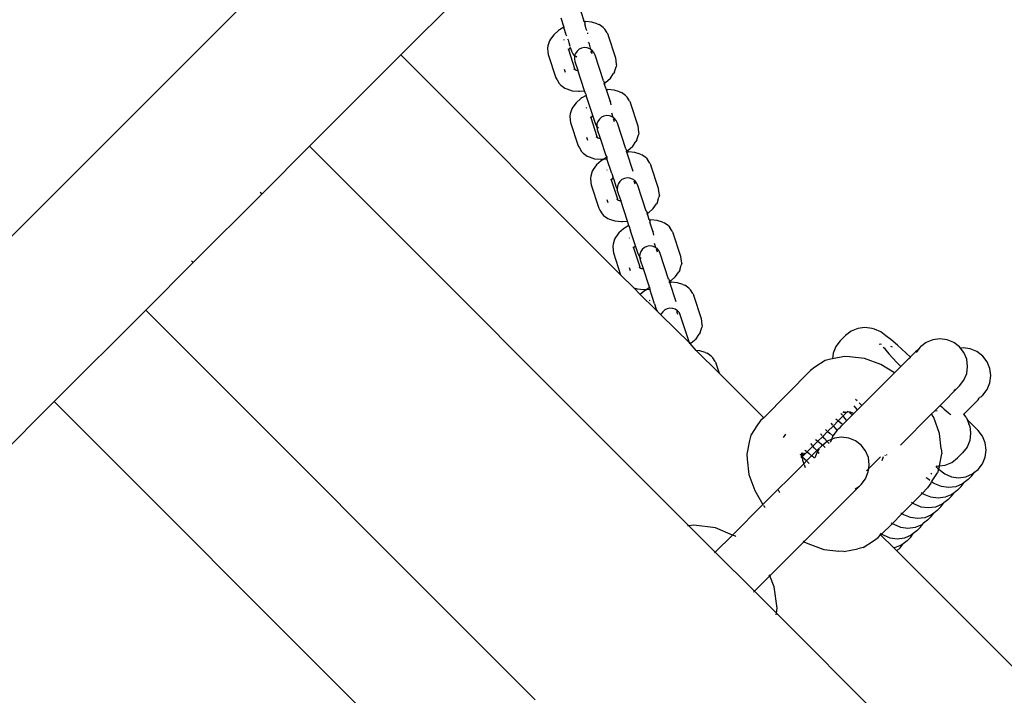
# Model space of a CAD drawing. Units: millimetres. Extents: x 1118 to 6510, y 922 to 6940.
# Drawn here: x 3985 to 4066, y 4812 to 4867 of the extents above; entities that cross this region are included whole.
import ezdxf

# ---------------------------------------------------------------- set-up
doc = ezdxf.new("R2010")
doc.units = ezdxf.units.MM
for name, color, linetype in [('Agda', 7, 'Continuous'), ('Fallskyddsområde', 7, 'Continuous'), ('Mått', 7, 'Continuous')]:
    doc.layers.add(name, color=color, linetype=linetype)
doc.styles.get("Standard").update_dxf_attribs({"font": 'arial.ttf', "height": 185})
doc.dimstyles.new('LF', dxfattribs={"dimscale": 0, "dimtxt": 185, "dimasz": 120, "dimexe": 50, "dimexo": 300, "dimgap": 50, "dimtad": 1, "dimtih": 1, "dimtoh": 1, "dimdec": 0, "dimrnd": 10, "dimtxsty": 'Standard', "dimcen": 2.5, "dimadec": 0, "dimazin": 0, "dimtfac": 1, "dimtdec": 0, "dimtmove": 0, "dimatfit": 3, "dimfxl": 1, "dimarcsym": 0})

# ---------------------------------------------------------------- blocks, each defined once
blk = doc.blocks.new('*D3')
at = {"layer": 'Defpoints', "color": 0, "transparency": 16777216}
for p in [(5409.346, 6353.151), (1119.461, 3483.504), (5409.346, 3483.504)]:
    blk.add_point(p, dxfattribs=at)
at = {"layer": 'Mått', "color": 0, "lineweight": -2, "transparency": 16777216}
for p, q in [((1119.461, 3783.504), (1119.461, 6403.151)), ((5409.346, 3783.504), (5409.346, 6403.151)), ((1239.461, 6353.151), (5289.346, 6353.151))]:
    blk.add_line(p, q, dxfattribs=at)
at = {"layer": 'Mått', "color": 0, "transparency": 16777216}
for points in [[(1239.461, 6373.151), (1239.461, 6333.151), (1119.461, 6353.151)], [(5289.346, 6373.151), (5289.346, 6333.151), (5409.346, 6353.151)]]:
    blk.add_solid(points, dxfattribs=at)
at = {"layer": 'Mått', "color": 0, "transparency": 16777216, "insert": (3264.403, 6497.607), "char_height": 185, "attachment_point": 5}
blk.add_mtext('4290mm', dxfattribs=at)
blk = doc.blocks.new('*D4')
at = {"layer": 'Defpoints', "color": 0, "transparency": 16777216}
for p in [(3742.329, 6194.714), (6029.682, 951.38), (3809.346, 923.153)]:
    blk.add_point(p, dxfattribs=at)
at = {"layer": 'Mått', "color": 0, "lineweight": -2, "transparency": 16777216}
for p, q in [((4042.305, 6198.528), (6012.661, 6223.577)), ((5964.19, 6102.951), (5994.337, 3731.617)), ((6028.157, 1071.371), (5998.01, 3442.705)), ((4109.322, 926.967), (6079.678, 952.016))]:
    blk.add_line(p, q, dxfattribs=at)
at = {"layer": 'Mått', "color": 0, "transparency": 16777216}
for points in [[(5984.189, 6103.205), (5944.192, 6102.697), (5962.665, 6222.941)], [(6048.155, 1071.625), (6008.158, 1071.116), (6029.682, 951.38)]]:
    blk.add_solid(points, dxfattribs=at)
at = {"layer": 'Mått', "color": 0, "transparency": 16777216, "insert": (5996.173, 3587.161), "char_height": 185, "attachment_point": 5}
blk.add_mtext('5270mm', dxfattribs=at)

msp = doc.modelspace()

# ---------------------------------------------------------------- linework, layer by layer
at = {"layer": 'Agda'}
for p, q in [((3958.351, 4823.334), (4014.185, 4879.168)), ((4016.306, 4864.318), (4022.67, 4870.683)), ((4030.98, 4867.844), (4031.23, 4867.083)), ((4029.346, 4867.328), (4029.593, 4866.577)), ((4031.247, 4867.031), (4031.23, 4867.083)), ((4031.23, 4867.083), (4031.283, 4867.034)), ((4031.283, 4867.034), (4031.247, 4867.031)), ((4031.283, 4867.034), (4031.375, 4867.039)), ((4031.283, 4867.034), (4031.311, 4866.836)), ((4031.898, 4866.99), (4031.375, 4867.039)), ((4032.335, 4866.846), (4031.898, 4866.99)), ((4029.168, 4866.313), (4028.776, 4865.963)), ((4029.245, 4866.364), (4029.168, 4866.313)), ((4029.593, 4866.577), (4029.245, 4866.364)), ((4029.742, 4866.124), (4029.593, 4866.577)), ((4029.742, 4866.124), (4029.746, 4866.058)), ((4031.382, 4866.653), (4031.311, 4866.836)), ((4031.424, 4866.425), (4031.382, 4866.653)), ((4031.489, 4866.295), (4031.449, 4866.417)), ((4032.335, 4866.846), (4032.481, 4866.781)), ((4032.82, 4866.538), (4032.481, 4866.781)), ((4032.82, 4866.538), (4032.948, 4866.414)), ((4033.131, 4866.113), (4032.948, 4866.414)), ((4028.431, 4865.45), (4028.302, 4865.053)), ((4028.51, 4865.588), (4028.431, 4865.45)), ((4028.776, 4865.963), (4028.51, 4865.588)), ((4029.605, 4865.532), (4029.648, 4865.57)), ((4029.836, 4865.844), (4029.746, 4866.058)), ((4029.956, 4865.532), (4029.919, 4865.587)), ((4029.956, 4865.532), (4030.003, 4865.33)), ((4030.003, 4865.33), (4030.102, 4865.029)), ((4031.574, 4866.036), (4031.552, 4866.103)), ((4031.632, 4865.307), (4031.608, 4865.354)), ((4033.131, 4866.113), (4033.216, 4865.95)), ((4033.843, 4864.041), (4033.216, 4865.95)), ((4028.302, 4865.053), (4028.272, 4864.877)), ((4028.272, 4864.877), (4028.304, 4864.526)), ((4028.304, 4864.526), (4028.333, 4864.344)), ((4029.975, 4864.743), (4029.98, 4864.819)), ((4029.975, 4864.743), (4030.484, 4863.194)), ((4030.015, 4864.781), (4029.98, 4864.819)), ((4030.015, 4864.781), (4030.004, 4864.747)), ((4030.061, 4864.82), (4030.015, 4864.781)), ((4030.061, 4864.82), (4030.125, 4864.905)), ((4030.141, 4864.948), (4030.125, 4864.905)), ((4030.125, 4864.905), (4030.182, 4864.784)), ((4030.182, 4864.784), (4030.225, 4864.653)), ((4030.33, 4864.429), (4030.225, 4864.653)), ((4030.686, 4864.625), (4030.56, 4864.44)), ((4030.855, 4864.771), (4030.686, 4864.625)), ((4031.056, 4864.869), (4030.855, 4864.771)), ((4031.276, 4864.91), (4031.056, 4864.869)), ((4031.499, 4864.893), (4031.276, 4864.91)), ((4031.711, 4864.818), (4031.499, 4864.893)), ((4031.664, 4865.276), (4031.632, 4865.307)), ((4031.692, 4865.191), (4031.664, 4865.276)), ((4031.805, 4864.753), (4031.692, 4865.191)), ((4031.805, 4864.753), (4031.711, 4864.818)), ((4031.896, 4864.691), (4031.805, 4864.753)), ((4031.844, 4864.637), (4031.812, 4864.51)), ((4031.922, 4864.399), (4031.844, 4864.637)), ((4032.042, 4864.521), (4031.896, 4864.691)), ((4032.146, 4864.296), (4032.042, 4864.521)), ((4008.852, 4856.864), (4016.306, 4864.318)), ((4034.237, 4846.387), (4016.306, 4864.318)), ((4028.333, 4864.344), (4028.961, 4862.435)), ((4030.476, 4864.259), (4030.33, 4864.429)), ((4030.486, 4864.228), (4030.47, 4864.004)), ((4030.47, 4864.004), (4030.512, 4863.783)), ((4030.56, 4864.44), (4030.476, 4864.259)), ((4030.476, 4864.259), (4030.486, 4864.228)), ((4030.512, 4863.783), (4030.747, 4863.067)), ((4030.661, 4864.132), (4030.556, 4864.204)), ((4032.84, 4862.187), (4032.146, 4864.296)), ((4033.872, 4863.859), (4033.843, 4864.041)), ((4033.904, 4863.508), (4033.872, 4863.859)), ((4029.628, 4863.149), (4029.708, 4862.904)), ((4030.493, 4863.117), (4030.427, 4863.146)), ((4030.441, 4863.177), (4030.523, 4863.118)), ((4030.493, 4863.117), (4030.484, 4863.194)), ((4030.523, 4863.118), (4030.493, 4863.117)), ((4030.545, 4863.103), (4030.493, 4863.117)), ((4030.523, 4863.118), (4030.545, 4863.103)), ((4030.545, 4863.103), (4030.574, 4863.082)), ((4030.568, 4863.031), (4030.574, 4863.082)), ((4030.574, 4863.082), (4030.634, 4863.078)), ((4030.634, 4863.078), (4030.747, 4863.067)), ((4031.3, 4861.386), (4030.747, 4863.067)), ((4033.745, 4862.935), (4033.666, 4862.796)), ((4033.745, 4862.935), (4033.874, 4863.332)), ((4033.904, 4863.508), (4033.874, 4863.332)), ((4028.961, 4862.435), (4029.045, 4862.272)), ((4029.045, 4862.272), (4029.228, 4861.971)), ((4032.84, 4862.187), (4032.931, 4862.021)), ((4033.009, 4862.072), (4033.4, 4862.421)), ((4033.4, 4862.421), (4033.666, 4862.796)), ((4029.228, 4861.971), (4029.356, 4861.847)), ((4029.356, 4861.847), (4029.695, 4861.604)), ((4029.695, 4861.604), (4029.842, 4861.539)), ((4029.842, 4861.539), (4030.278, 4861.395)), ((4030.278, 4861.395), (4030.801, 4861.346)), ((4030.801, 4861.346), (4030.893, 4861.351)), ((4030.893, 4861.351), (4031.3, 4861.386)), ((4031.3, 4861.386), (4031.329, 4861.389)), ((4031.392, 4861.106), (4031.3, 4861.386)), ((4032.901, 4862.002), (4032.931, 4862.021)), ((4032.933, 4861.902), (4032.901, 4862.002)), ((4033.009, 4862.072), (4032.931, 4862.021)), ((4032.931, 4862.021), (4032.933, 4861.902)), ((4033.076, 4861.468), (4032.933, 4861.902)), ((4033.106, 4861.489), (4033.076, 4861.468)), ((4033.375, 4860.558), (4033.076, 4861.468)), ((4033.106, 4861.489), (4033.199, 4861.494)), ((4033.721, 4861.445), (4033.199, 4861.494)), ((4034.158, 4861.301), (4033.721, 4861.445)), ((4034.158, 4861.301), (4034.304, 4861.236)), ((4030.991, 4860.768), (4030.599, 4860.418)), ((4031.068, 4860.819), (4030.991, 4860.768)), ((4031.423, 4861.01), (4031.068, 4860.819)), ((4031.442, 4861.047), (4031.392, 4861.106)), ((4031.423, 4861.01), (4031.442, 4861.047)), ((4032.179, 4858.711), (4031.423, 4861.01)), ((4033.397, 4860.491), (4033.375, 4860.558)), ((4033.375, 4860.558), (4033.407, 4860.518)), ((4033.458, 4860.251), (4033.407, 4860.518)), ((4034.643, 4860.993), (4034.304, 4861.236)), ((4034.643, 4860.993), (4034.771, 4860.869)), ((4034.954, 4860.568), (4034.771, 4860.869)), ((4034.954, 4860.568), (4035.039, 4860.404)), ((4030.254, 4859.905), (4030.126, 4859.507)), ((4030.333, 4860.043), (4030.254, 4859.905)), ((4030.599, 4860.418), (4030.333, 4860.043)), ((4031.428, 4859.987), (4031.471, 4860.025)), ((4035.666, 4858.496), (4035.039, 4860.404)), ((4030.126, 4859.507), (4030.096, 4859.332)), ((4030.096, 4859.332), (4030.127, 4858.981)), ((4030.127, 4858.981), (4030.156, 4858.799)), ((4031.798, 4859.198), (4031.804, 4859.274)), ((4031.798, 4859.198), (4032.307, 4857.649)), ((4031.838, 4859.236), (4031.804, 4859.274)), ((4031.838, 4859.236), (4031.827, 4859.202)), ((4031.884, 4859.275), (4031.838, 4859.236)), ((4031.884, 4859.275), (4031.948, 4859.36)), ((4032.383, 4858.895), (4032.309, 4858.683)), ((4032.509, 4859.08), (4032.383, 4858.895)), ((4032.678, 4859.226), (4032.509, 4859.08)), ((4032.88, 4859.323), (4032.678, 4859.226)), ((4033.099, 4859.365), (4032.88, 4859.323)), ((4033.322, 4859.348), (4033.099, 4859.365)), ((4033.534, 4859.273), (4033.322, 4859.348)), ((4033.629, 4859.208), (4033.509, 4859.573)), ((4033.629, 4859.208), (4033.534, 4859.273)), ((4033.719, 4859.146), (4033.629, 4859.208)), ((4033.745, 4858.854), (4033.667, 4859.092)), ((4033.865, 4858.975), (4033.719, 4859.146)), ((4033.969, 4858.751), (4033.865, 4858.975)), ((4030.156, 4858.799), (4030.784, 4856.89)), ((4032.283, 4858.487), (4032.179, 4858.711)), ((4032.309, 4858.683), (4032.283, 4858.487)), ((4032.293, 4858.459), (4032.283, 4858.487)), ((4032.293, 4858.459), (4032.335, 4858.238)), ((4032.42, 4858.328), (4032.293, 4858.459)), ((4032.335, 4858.238), (4032.57, 4857.522)), ((4034.663, 4856.642), (4033.969, 4858.751)), ((4035.695, 4858.314), (4035.666, 4858.496)), ((4035.727, 4857.963), (4035.695, 4858.314)), ((4031.451, 4857.604), (4031.531, 4857.359)), ((4032.316, 4857.572), (4032.25, 4857.601)), ((4032.264, 4857.632), (4032.346, 4857.573)), ((4032.316, 4857.572), (4032.307, 4857.649)), ((4032.346, 4857.573), (4032.316, 4857.572)), ((4032.368, 4857.558), (4032.316, 4857.572)), ((4032.346, 4857.573), (4032.368, 4857.558)), ((4032.391, 4857.486), (4032.368, 4857.558)), ((4032.368, 4857.558), (4032.397, 4857.537)), ((4032.397, 4857.537), (4032.457, 4857.533)), ((4032.457, 4857.533), (4032.57, 4857.522)), ((4032.57, 4857.522), (4033.035, 4856.107)), ((4035.568, 4857.39), (4035.489, 4857.251)), ((4035.568, 4857.39), (4035.697, 4857.787)), ((4035.727, 4857.963), (4035.697, 4857.787)), ((4004.971, 4852.984), (4008.852, 4856.864)), ((4039.803, 4825.913), (4008.852, 4856.864)), ((4030.784, 4856.89), (4030.868, 4856.727)), ((4030.868, 4856.727), (4031.051, 4856.425)), ((4034.663, 4856.642), (4034.754, 4856.476)), ((4034.724, 4856.457), (4034.754, 4856.476)), ((4034.754, 4856.476), (4034.747, 4856.385)), ((4034.832, 4856.527), (4034.754, 4856.476)), ((4034.832, 4856.527), (4035.223, 4856.876)), ((4035.223, 4856.876), (4035.489, 4857.251)), ((4031.051, 4856.425), (4031.179, 4856.302)), ((4031.179, 4856.302), (4031.518, 4856.059)), ((4031.518, 4856.059), (4031.665, 4855.994)), ((4031.665, 4855.994), (4032.101, 4855.85)), ((4032.101, 4855.85), (4032.624, 4855.801)), ((4032.662, 4855.685), (4032.27, 4855.335)), ((4032.624, 4855.801), (4032.716, 4855.806)), ((4032.739, 4855.736), (4032.662, 4855.685)), ((4032.716, 4855.806), (4032.877, 4855.82)), ((4032.877, 4855.82), (4032.739, 4855.736)), ((4033.113, 4855.964), (4032.877, 4855.82)), ((4032.877, 4855.82), (4033.123, 4855.841)), ((4033.035, 4856.107), (4033.113, 4855.964)), ((4033.113, 4855.964), (4033.123, 4855.841)), ((4033.123, 4855.841), (4033.153, 4855.844)), ((4033.519, 4854.637), (4033.123, 4855.841)), ((4034.712, 4856.4), (4034.724, 4856.457)), ((4034.777, 4856.406), (4034.712, 4856.4)), ((4034.747, 4856.385), (4034.712, 4856.4)), ((4035.266, 4854.809), (4034.747, 4856.385)), ((4034.777, 4856.406), (4034.87, 4856.411)), ((4035.393, 4856.362), (4034.87, 4856.411)), ((4035.829, 4856.218), (4035.393, 4856.362)), ((4035.829, 4856.218), (4035.975, 4856.153)), ((4036.314, 4855.91), (4035.975, 4856.153)), ((4036.314, 4855.91), (4036.442, 4855.786)), ((4036.625, 4855.485), (4036.442, 4855.786)), ((4032.005, 4854.96), (4031.925, 4854.822)), ((4032.27, 4855.335), (4032.005, 4854.96)), ((4033.1, 4854.904), (4033.142, 4854.942)), ((4036.625, 4855.485), (4036.71, 4855.321)), ((4037.337, 4853.413), (4036.71, 4855.321)), ((4031.797, 4854.425), (4031.767, 4854.249)), ((4031.767, 4854.249), (4031.798, 4853.898)), ((4031.925, 4854.822), (4031.797, 4854.425)), ((4033.469, 4854.115), (4033.475, 4854.191)), ((4033.469, 4854.115), (4033.978, 4852.566)), ((4033.509, 4854.153), (4033.475, 4854.191)), ((4033.509, 4854.153), (4033.498, 4854.119)), ((4033.556, 4854.192), (4033.509, 4854.153)), ((4033.519, 4854.637), (4033.619, 4854.277)), ((4033.556, 4854.192), (4033.619, 4854.277)), ((4033.619, 4854.277), (4033.655, 4854.221)), ((4033.655, 4854.221), (4033.883, 4853.528)), ((4034.349, 4854.143), (4034.18, 4853.997)), ((4034.551, 4854.24), (4034.349, 4854.143)), ((4034.771, 4854.282), (4034.551, 4854.24)), ((4034.994, 4854.265), (4034.771, 4854.282)), ((4035.205, 4854.19), (4034.994, 4854.265)), ((4035.39, 4854.063), (4035.205, 4854.19)), ((4035.536, 4853.893), (4035.39, 4854.063)), ((4031.798, 4853.898), (4031.827, 4853.716)), ((4031.827, 4853.716), (4032.455, 4851.807)), ((4033.883, 4853.528), (4033.964, 4853.376)), ((4033.964, 4853.376), (4033.959, 4853.297)), ((4034.035, 4853.066), (4033.959, 4853.297)), ((4033.98, 4853.6), (4033.964, 4853.376)), ((4034.054, 4853.812), (4033.98, 4853.6)), ((4034.18, 4853.997), (4034.054, 4853.812)), ((4035.416, 4853.771), (4035.338, 4854.009)), ((4035.641, 4853.668), (4035.536, 4853.893)), ((4036.334, 4851.559), (4035.641, 4853.668)), ((4037.366, 4853.231), (4037.337, 4853.413)), ((4004.971, 4852.984), (3999.357, 4847.37)), ((4004.827, 4853.128), (4004.971, 4852.984)), ((4033.122, 4852.521), (4033.202, 4852.276)), ((4033.987, 4852.489), (4033.921, 4852.518)), ((4033.935, 4852.549), (4033.987, 4852.489)), ((4033.987, 4852.489), (4033.978, 4852.566)), ((4034.042, 4852.465), (4033.987, 4852.489)), ((4034.077, 4853.004), (4034.035, 4853.066)), ((4034.063, 4852.403), (4034.042, 4852.465)), ((4034.042, 4852.465), (4034.068, 4852.454)), ((4034.099, 4852.872), (4034.077, 4853.004)), ((4034.099, 4852.872), (4034.241, 4852.439)), ((4037.24, 4852.307), (4037.368, 4852.704)), ((4037.398, 4852.88), (4037.366, 4853.231)), ((4037.398, 4852.88), (4037.368, 4852.704)), ((4032.455, 4851.807), (4032.539, 4851.644)), ((4034.068, 4852.454), (4034.128, 4852.45)), ((4034.128, 4852.45), (4034.241, 4852.439)), ((4034.794, 4850.758), (4034.241, 4852.439)), ((4036.503, 4851.444), (4036.895, 4851.793)), ((4036.895, 4851.793), (4037.16, 4852.168)), ((4037.24, 4852.307), (4037.16, 4852.168)), ((4032.539, 4851.644), (4032.722, 4851.342)), ((4032.722, 4851.342), (4032.851, 4851.219)), ((4032.851, 4851.219), (4033.19, 4850.976)), ((4033.19, 4850.976), (4033.336, 4850.911)), ((4033.336, 4850.911), (4033.772, 4850.767)), ((4036.334, 4851.559), (4036.425, 4851.393)), ((4036.395, 4851.374), (4036.425, 4851.393)), ((4036.428, 4851.274), (4036.395, 4851.374)), ((4036.503, 4851.444), (4036.425, 4851.393)), ((4036.425, 4851.393), (4036.428, 4851.274)), ((4036.428, 4851.274), (4036.545, 4850.917)), ((4036.565, 4850.858), (4036.545, 4850.917)), ((4036.545, 4850.917), (4036.6, 4850.861)), ((4036.6, 4850.861), (4036.565, 4850.858)), ((4036.6, 4850.861), (4036.693, 4850.866)), ((4036.6, 4850.861), (4036.629, 4850.663)), ((4037.216, 4850.817), (4036.693, 4850.866)), ((4033.772, 4850.767), (4034.295, 4850.718)), ((4034.485, 4850.14), (4034.093, 4849.79)), ((4034.295, 4850.718), (4034.387, 4850.723)), ((4034.387, 4850.723), (4034.794, 4850.758)), ((4034.562, 4850.191), (4034.485, 4850.14)), ((4034.917, 4850.407), (4034.562, 4850.191)), ((4034.794, 4850.758), (4034.824, 4850.761)), ((4034.886, 4850.478), (4034.794, 4850.758)), ((4034.917, 4850.407), (4034.886, 4850.478)), ((4034.917, 4850.407), (4035.05, 4849.978)), ((4036.87, 4849.93), (4036.629, 4850.663)), ((4037.652, 4850.673), (4037.216, 4850.817)), ((4037.652, 4850.673), (4037.798, 4850.608)), ((4038.137, 4850.365), (4037.798, 4850.608)), ((4038.137, 4850.365), (4038.266, 4850.241)), ((4038.449, 4849.94), (4038.266, 4850.241)), ((4033.748, 4849.276), (4033.62, 4848.879)), ((4033.828, 4849.415), (4033.748, 4849.276)), ((4034.093, 4849.79), (4033.828, 4849.415)), ((4034.923, 4849.359), (4034.965, 4849.397)), ((4035.673, 4848.083), (4035.05, 4849.978)), ((4036.892, 4849.863), (4036.87, 4849.93)), ((4036.87, 4849.93), (4036.902, 4849.89)), ((4036.953, 4849.623), (4036.902, 4849.89)), ((4038.449, 4849.94), (4038.533, 4849.776)), ((4039.161, 4847.867), (4038.533, 4849.776)), ((4033.62, 4848.879), (4033.59, 4848.704)), ((4033.59, 4848.704), (4033.621, 4848.353)), ((4035.292, 4848.57), (4035.298, 4848.646)), ((4035.292, 4848.57), (4035.801, 4847.021)), ((4035.332, 4848.608), (4035.298, 4848.646)), ((4035.332, 4848.608), (4035.321, 4848.574)), ((4035.379, 4848.647), (4035.332, 4848.608)), ((4035.379, 4848.647), (4035.443, 4848.732)), ((4036.003, 4848.452), (4035.877, 4848.267)), ((4036.172, 4848.598), (4036.003, 4848.452)), ((4036.374, 4848.695), (4036.172, 4848.598)), ((4036.594, 4848.737), (4036.374, 4848.695)), ((4036.817, 4848.72), (4036.594, 4848.737)), ((4037.028, 4848.645), (4036.817, 4848.72)), ((4037.123, 4848.58), (4037.003, 4848.945)), ((4037.123, 4848.58), (4037.028, 4848.645)), ((4037.213, 4848.518), (4037.123, 4848.58)), ((4037.239, 4848.226), (4037.161, 4848.464)), ((4037.359, 4848.347), (4037.213, 4848.518)), ((4033.621, 4848.353), (4033.65, 4848.171)), ((4033.65, 4848.171), (4034.237, 4846.387)), ((4035.778, 4847.859), (4035.673, 4848.083)), ((4035.804, 4848.055), (4035.778, 4847.859)), ((4035.778, 4847.859), (4035.787, 4847.831)), ((4035.787, 4847.831), (4035.829, 4847.61)), ((4035.914, 4847.7), (4035.787, 4847.831)), ((4035.877, 4848.267), (4035.804, 4848.055)), ((4037.464, 4848.123), (4037.359, 4848.347)), ((4038.157, 4846.014), (4037.464, 4848.123)), ((4039.19, 4847.686), (4039.161, 4847.867)), ((4039.221, 4847.335), (4039.19, 4847.686)), ((3999.357, 4847.37), (3995.477, 4843.489)), ((3999.213, 4847.514), (3999.357, 4847.37)), ((4034.945, 4846.976), (4035.025, 4846.731)), ((4035.81, 4846.944), (4035.745, 4846.973)), ((4035.758, 4847.004), (4035.841, 4846.945)), ((4035.81, 4846.944), (4035.801, 4847.021)), ((4035.841, 4846.945), (4035.81, 4846.944)), ((4035.862, 4846.929), (4035.81, 4846.944)), ((4035.829, 4847.61), (4036.064, 4846.894)), ((4035.841, 4846.945), (4035.862, 4846.929)), ((4035.862, 4846.929), (4035.891, 4846.909)), ((4035.886, 4846.858), (4035.891, 4846.909)), ((4035.891, 4846.909), (4035.951, 4846.905)), ((4035.951, 4846.905), (4036.064, 4846.894)), ((4036.064, 4846.894), (4036.53, 4845.479)), ((4039.063, 4846.762), (4039.191, 4847.159)), ((4039.221, 4847.335), (4039.191, 4847.159)), ((4035.307, 4845.317), (4034.237, 4846.387)), ((4038.326, 4845.899), (4038.718, 4846.248)), ((4038.718, 4846.248), (4038.983, 4846.623)), ((4039.063, 4846.762), (4038.983, 4846.623)), ((4035.307, 4845.317), (4035.595, 4845.222)), ((4035.845, 4844.779), (4035.307, 4845.317)), ((4036.607, 4845.336), (4036.371, 4845.192)), ((4036.53, 4845.479), (4036.607, 4845.336)), ((4036.607, 4845.336), (4036.617, 4845.213)), ((4038.157, 4846.014), (4038.249, 4845.848)), ((4038.206, 4845.772), (4038.218, 4845.829)), ((4038.272, 4845.778), (4038.206, 4845.772)), ((4038.242, 4845.757), (4038.206, 4845.772)), ((4038.218, 4845.829), (4038.249, 4845.848)), ((4038.249, 4845.848), (4038.242, 4845.757)), ((4038.76, 4844.181), (4038.242, 4845.757)), ((4038.326, 4845.899), (4038.249, 4845.848)), ((4038.272, 4845.778), (4038.364, 4845.783)), ((4038.887, 4845.734), (4038.364, 4845.783)), ((4039.323, 4845.59), (4038.887, 4845.734)), ((4039.323, 4845.59), (4039.469, 4845.525)), ((4039.808, 4845.282), (4039.469, 4845.525)), ((4039.808, 4845.282), (4039.937, 4845.158)), ((4035.595, 4845.222), (4036.118, 4845.173)), ((4036.156, 4845.057), (4035.845, 4844.779)), ((4037.054, 4843.57), (4035.845, 4844.779)), ((4036.118, 4845.173), (4036.211, 4845.178)), ((4036.234, 4845.108), (4036.156, 4845.057)), ((4036.211, 4845.178), (4036.371, 4845.192)), ((4036.371, 4845.192), (4036.234, 4845.108)), ((4036.371, 4845.192), (4036.617, 4845.213)), ((4036.617, 4845.213), (4036.647, 4845.216)), ((4037.013, 4844.009), (4036.617, 4845.213)), ((4040.12, 4844.857), (4039.937, 4845.158)), ((4040.12, 4844.857), (4040.204, 4844.693)), ((4040.832, 4842.784), (4040.204, 4844.693)), ((4036.594, 4844.276), (4036.637, 4844.314)), ((4037.013, 4844.009), (4037.114, 4843.649)), ((4037.054, 4843.57), (4037.114, 4843.649)), ((4037.114, 4843.649), (4037.15, 4843.593)), ((4038.265, 4843.654), (4038.045, 4843.612)), ((4038.488, 4843.637), (4038.265, 4843.654)), ((4038.699, 4843.562), (4038.488, 4843.637)), ((3988.023, 4836.035), (3995.477, 4843.489)), ((4027.255, 4811.71), (3995.477, 4843.489)), ((4037.208, 4843.416), (4037.054, 4843.57)), ((4037.15, 4843.593), (4037.208, 4843.416)), ((4037.521, 4843.103), (4037.208, 4843.416)), ((4037.548, 4843.184), (4037.521, 4843.103)), ((4039.92, 4840.765), (4037.521, 4843.103)), ((4037.674, 4843.369), (4037.548, 4843.184)), ((4037.844, 4843.515), (4037.674, 4843.369)), ((4038.045, 4843.612), (4037.844, 4843.515)), ((4038.884, 4843.435), (4038.699, 4843.562)), ((4038.91, 4843.143), (4038.832, 4843.381)), ((4039.03, 4843.264), (4038.884, 4843.435)), ((4039.135, 4843.04), (4039.03, 4843.264)), ((4039.889, 4840.746), (4039.135, 4843.04)), ((4040.734, 4841.679), (4040.862, 4842.076)), ((4040.861, 4842.603), (4040.832, 4842.784)), ((4040.892, 4842.252), (4040.861, 4842.603)), ((4040.892, 4842.252), (4040.862, 4842.076)), ((4054.173, 4842.082), (4053.591, 4842.007)), ((4054.754, 4842.003), (4054.173, 4842.082)), ((4040.389, 4841.165), (4040.654, 4841.54)), ((4040.734, 4841.679), (4040.654, 4841.54)), ((4052.583, 4841.426), (4052.158, 4841.001)), ((4053.049, 4841.783), (4052.583, 4841.426)), ((4053.591, 4842.007), (4053.049, 4841.783)), ((4054.947, 4841.937), (4054.754, 4842.003)), ((4055.474, 4841.715), (4054.947, 4841.937)), ((4055.89, 4841.411), (4055.474, 4841.715)), ((4056.291, 4841.092), (4055.89, 4841.411)), ((4039.889, 4840.746), (4039.92, 4840.765)), ((4039.997, 4840.816), (4039.92, 4840.765)), ((4040.407, 4840.217), (4039.92, 4840.765)), ((4039.997, 4840.816), (4040.389, 4841.165)), ((4051.801, 4840.535), (4051.577, 4839.993)), ((4052.158, 4841.001), (4051.801, 4840.535)), ((4055.44, 4840.716), (4055.34, 4840.702)), ((4055.513, 4840.706), (4055.44, 4840.716)), ((4055.674, 4840.474), (4055.759, 4840.393)), ((4056.429, 4840.471), (4056.289, 4840.529)), ((4056.84, 4840.628), (4056.291, 4841.092)), ((4057.533, 4840), (4056.84, 4840.628)), ((4058.649, 4840.442), (4058.524, 4840.263)), ((4058.649, 4840.442), (4058.704, 4840.497)), ((4059.171, 4840.856), (4058.704, 4840.497)), ((4059.716, 4841.082), (4059.171, 4840.856)), ((4060.3, 4841.159), (4059.716, 4841.082)), ((4060.884, 4841.083), (4060.3, 4841.159)), ((4061.428, 4840.858), (4060.884, 4841.083)), ((4061.895, 4840.5), (4061.428, 4840.858)), ((4061.982, 4840.387), (4061.895, 4840.5)), ((4062.189, 4840.414), (4061.982, 4840.387)), ((4062.772, 4840.337), (4062.189, 4840.414)), ((4040.71, 4840.189), (4040.407, 4840.217)), ((4042.297, 4838.326), (4040.407, 4840.217)), ((4041.146, 4840.045), (4040.71, 4840.189)), ((4041.146, 4840.045), (4041.293, 4839.98)), ((4041.631, 4839.737), (4041.293, 4839.98)), ((4041.631, 4839.737), (4041.76, 4839.613)), ((4041.943, 4839.312), (4041.76, 4839.613)), ((4051.577, 4839.993), (4051.517, 4839.527)), ((4052.506, 4839.719), (4051.517, 4839.527)), ((4052.91, 4839.68), (4052.506, 4839.719)), ((4054.147, 4839.542), (4052.91, 4839.68)), ((4055.759, 4840.393), (4055.87, 4840.242)), ((4055.87, 4840.242), (4056.138, 4839.925)), ((4056.138, 4839.925), (4056.765, 4839.232)), ((4057.898, 4839.654), (4057.533, 4840)), ((4057.763, 4839.556), (4057.898, 4839.654)), ((4057.898, 4839.654), (4057.917, 4839.71)), ((4058.292, 4840.085), (4057.917, 4839.71)), ((4058.524, 4840.263), (4058.292, 4840.085)), ((4058.524, 4840.263), (4058.345, 4840.029)), ((4062.253, 4840.033), (4061.982, 4840.387)), ((4062.478, 4839.489), (4062.253, 4840.033)), ((4063.316, 4840.112), (4062.772, 4840.337)), ((4063.783, 4839.754), (4063.316, 4840.112)), ((4064.141, 4839.287), (4063.783, 4839.754)), ((4041.943, 4839.312), (4042.027, 4839.148)), ((4042.297, 4838.326), (4042.027, 4839.148)), ((4050.099, 4838.833), (4049.721, 4838.564)), ((4050.938, 4839.376), (4050.099, 4838.833)), ((4051.371, 4839.499), (4050.938, 4839.376)), ((4051.517, 4839.527), (4051.371, 4839.499)), ((4055.464, 4839.068), (4054.147, 4839.542)), ((4056.599, 4838.393), (4055.464, 4839.068)), ((4057.093, 4838.886), (4056.599, 4838.393)), ((4056.765, 4839.232), (4057.093, 4838.886)), ((4057.763, 4839.556), (4057.093, 4838.886)), ((4062.477, 4838.321), (4062.554, 4838.905)), ((4062.554, 4838.905), (4062.478, 4839.489)), ((4064.366, 4838.743), (4064.141, 4839.287)), ((4045.916, 4834.708), (4042.297, 4838.326)), ((4049.721, 4838.564), (4045.916, 4834.708)), ((4053.912, 4835.705), (4056.599, 4838.393)), ((4062.251, 4837.776), (4062.477, 4838.321)), ((4064.443, 4838.16), (4064.366, 4838.743)), ((4064.366, 4837.577), (4064.443, 4838.16)), ((4061.892, 4837.309), (4060.307, 4835.724)), ((4061.892, 4837.309), (4062.251, 4837.776)), ((4064.141, 4837.033), (4064.366, 4837.577)), ((4061.424, 4836.95), (4061.56, 4837.054)), ((4063.621, 4836.404), (4063.525, 4836.368)), ((4063.674, 4836.457), (4063.621, 4836.404)), ((4063.621, 4836.404), (4063.651, 4836.444)), ((4063.674, 4836.457), (4063.721, 4836.518)), ((4063.721, 4836.518), (4063.783, 4836.566)), ((4063.783, 4836.566), (4064.141, 4837.033)), ((3959.708, 4807.72), (3988.023, 4836.035)), ((4018.89, 4805.168), (3988.023, 4836.035)), ((4053.394, 4835.561), (4053.298, 4835.68)), ((4053.416, 4836.236), (4053.528, 4836.113)), ((4053.912, 4835.705), (4053.57, 4835.363)), ((4053.697, 4835.931), (4053.912, 4835.705)), ((4060.307, 4835.724), (4059.839, 4835.256)), ((4060.307, 4835.724), (4060.447, 4835.605)), ((4060.447, 4835.605), (4060.646, 4835.417)), ((4063.403, 4836.186), (4062.239, 4835.022)), ((4063.403, 4836.186), (4063.489, 4836.319)), ((4063.489, 4836.319), (4063.525, 4836.368)), ((4052.395, 4834.862), (4052, 4834.467)), ((4052.205, 4835.099), (4052.245, 4835.049)), ((4052.346, 4834.922), (4052.245, 4835.049)), ((4052.574, 4835.149), (4052.36, 4835.108)), ((4052.752, 4835.219), (4052.395, 4834.862)), ((4052.528, 4834.695), (4052.395, 4834.862)), ((4052.401, 4835.233), (4052.6, 4835.176)), ((4052.574, 4835.149), (4052.6, 4835.176)), ((4052.6, 4835.176), (4052.635, 4835.211)), ((4053.16, 4834.953), (4052.704, 4834.497)), ((4052.734, 4835.201), (4052.805, 4835.194)), ((4052.752, 4835.219), (4052.793, 4835.231)), ((4052.805, 4835.194), (4052.752, 4835.219)), ((4052.902, 4835.177), (4052.805, 4835.194)), ((4052.902, 4835.177), (4052.962, 4835.129)), ((4052.988, 4835.168), (4052.902, 4835.177)), ((4052.928, 4835.124), (4052.962, 4835.129)), ((4052.962, 4835.129), (4053.16, 4834.953)), ((4053.272, 4835.065), (4052.988, 4835.168)), ((4053.272, 4835.065), (4053.16, 4834.953)), ((4053.57, 4835.363), (4053.272, 4835.065)), ((4053.57, 4835.363), (4053.394, 4835.561)), ((4057.075, 4832.493), (4059.616, 4835.033)), ((4059.616, 4835.033), (4059.839, 4835.256)), ((4059.789, 4834.743), (4059.616, 4835.033)), ((4060.074, 4835.286), (4059.839, 4835.256)), ((4060.646, 4835.417), (4060.963, 4835.149)), ((4060.963, 4835.149), (4061.114, 4835.039)), ((4061.114, 4835.039), (4061.195, 4834.953)), ((4062.239, 4835.022), (4062.202, 4834.994)), ((4062.436, 4834.753), (4062.239, 4835.022)), ((4045.412, 4834.146), (4044.869, 4833.307)), ((4045.681, 4834.524), (4045.412, 4834.146)), ((4045.916, 4834.708), (4045.681, 4834.524)), ((4051.599, 4834.066), (4051.133, 4833.6)), ((4051.41, 4834.304), (4051.449, 4834.253)), ((4051.551, 4834.127), (4051.449, 4834.253)), ((4052, 4834.467), (4051.599, 4834.066)), ((4051.733, 4833.9), (4051.599, 4834.066)), ((4051.813, 4834.617), (4051.94, 4834.516)), ((4052, 4834.467), (4052.167, 4834.334)), ((4052.122, 4833.87), (4052.253, 4834.046)), ((4052.133, 4834.329), (4052.167, 4834.334)), ((4052.167, 4834.334), (4052.365, 4834.158)), ((4052.365, 4834.158), (4052.253, 4834.046)), ((4052.704, 4834.497), (4052.365, 4834.158)), ((4052.704, 4834.497), (4052.528, 4834.695)), ((4060.263, 4833.426), (4059.789, 4834.743)), ((4062.436, 4834.753), (4062.508, 4834.581)), ((4062.508, 4834.581), (4062.658, 4834.226)), ((4062.508, 4834.581), (4063.302, 4833.788)), ((4062.724, 4834.033), (4062.658, 4834.226)), ((4062.724, 4834.033), (4062.803, 4833.452)), ((4044.869, 4833.307), (4044.746, 4832.874)), ((4047.532, 4833.117), (4047.731, 4833.386)), ((4050.732, 4833.199), (4050.337, 4832.804)), ((4050.542, 4833.436), (4050.582, 4833.386)), ((4050.683, 4833.259), (4050.582, 4833.386)), ((4051.133, 4833.6), (4050.732, 4833.199)), ((4050.865, 4833.032), (4050.732, 4833.199)), ((4050.946, 4833.75), (4051.072, 4833.648)), ((4051.133, 4833.6), (4051.299, 4833.466)), ((4051.265, 4833.461), (4051.299, 4833.466)), ((4051.299, 4833.466), (4051.561, 4833.233)), ((4051.561, 4833.233), (4051.445, 4832.953)), ((4051.911, 4833.699), (4051.561, 4833.233)), ((4051.911, 4833.699), (4051.733, 4833.9)), ((4051.929, 4833.723), (4051.911, 4833.699)), ((4051.985, 4833.778), (4051.929, 4833.723)), ((4052.122, 4833.87), (4051.985, 4833.778)), ((4060.401, 4832.189), (4060.263, 4833.426)), ((4062.803, 4833.452), (4062.728, 4832.87)), ((4063.348, 4833.727), (4063.302, 4833.788)), ((4063.348, 4833.727), (4063.41, 4833.679)), ((4063.768, 4833.212), (4063.41, 4833.679)), ((4063.994, 4832.669), (4063.768, 4833.212)), ((4044.746, 4832.874), (4044.526, 4831.739)), ((4049.936, 4832.403), (4049.469, 4831.937)), ((4049.747, 4832.641), (4049.786, 4832.59)), ((4049.888, 4832.464), (4049.786, 4832.59)), ((4050.337, 4832.804), (4049.936, 4832.403)), ((4050.07, 4832.237), (4049.936, 4832.403)), ((4050.15, 4832.954), (4050.277, 4832.853)), ((4050.673, 4832.466), (4050.246, 4832.039)), ((4050.337, 4832.804), (4050.504, 4832.671)), ((4050.47, 4832.666), (4050.504, 4832.671)), ((4050.504, 4832.671), (4050.557, 4832.624)), ((4050.557, 4832.624), (4050.673, 4832.466)), ((4050.726, 4832.473), (4050.673, 4832.466)), ((4051.086, 4832.784), (4050.726, 4832.473)), ((4050.759, 4832.444), (4050.928, 4832.294)), ((4051.086, 4832.784), (4050.865, 4833.032)), ((4051.143, 4832.827), (4051.086, 4832.784)), ((4051.242, 4832.608), (4051.086, 4832.784)), ((4051.445, 4832.953), (4051.143, 4832.827)), ((4051.445, 4832.953), (4051.344, 4832.71)), ((4051.689, 4833.055), (4051.445, 4832.953)), ((4052.275, 4833.135), (4051.689, 4833.055)), ((4052.861, 4833.06), (4052.275, 4833.135)), ((4053.406, 4832.836), (4052.861, 4833.06)), ((4053.873, 4832.478), (4053.406, 4832.836)), ((4054.231, 4832.011), (4053.873, 4832.478)), ((4062.728, 4832.87), (4062.504, 4832.328)), ((4064.071, 4832.085), (4063.994, 4832.669)), ((4044.526, 4831.739), (4044.565, 4831.335)), ((4048.875, 4831.749), (4048.919, 4831.722)), ((4048.988, 4831.636), (4048.919, 4831.722)), ((4048.988, 4831.636), (4049.012, 4831.844)), ((4049.041, 4831.583), (4048.988, 4831.636)), ((4048.997, 4831.464), (4048.988, 4831.636)), ((4049.041, 4831.583), (4049.137, 4831.885)), ((4049.041, 4831.583), (4049.267, 4831.842)), ((4049.048, 4831.515), (4049.041, 4831.583)), ((4049.469, 4831.937), (4049.079, 4831.545)), ((4049.283, 4832.087), (4049.409, 4831.985)), ((4049.826, 4831.619), (4049.415, 4831.209)), ((4049.469, 4831.937), (4049.636, 4831.803)), ((4049.602, 4831.798), (4049.636, 4831.803)), ((4049.636, 4831.803), (4049.689, 4831.756)), ((4049.689, 4831.756), (4049.826, 4831.619)), ((4049.826, 4831.619), (4050.246, 4832.039)), ((4049.826, 4831.619), (4049.871, 4831.594)), ((4049.891, 4831.576), (4050.06, 4831.426)), ((4050.246, 4832.039), (4050.07, 4832.237)), ((4050.311, 4831.996), (4050.083, 4831.449)), ((4050.311, 4831.996), (4050.246, 4832.039)), ((4050.443, 4832.167), (4050.311, 4831.996)), ((4050.447, 4831.813), (4050.311, 4831.996)), ((4054.455, 4831.466), (4054.231, 4832.011)), ((4055.829, 4831.639), (4055.842, 4831.686)), ((4055.954, 4831.68), (4055.949, 4831.726)), ((4060.248, 4830.796), (4060.44, 4831.785)), ((4060.401, 4832.189), (4060.44, 4831.785)), ((4061.722, 4831.437), (4062.147, 4831.862)), ((4062.504, 4832.328), (4062.147, 4831.862)), ((4063.994, 4831.502), (4064.071, 4832.085)), ((4044.565, 4831.335), (4044.703, 4830.098)), ((4049.18, 4830.973), (4045.852, 4827.645)), ((4049.048, 4831.515), (4048.997, 4831.464)), ((4049.051, 4831.44), (4048.997, 4831.464)), ((4049.079, 4831.545), (4049.048, 4831.515)), ((4049.048, 4831.515), (4049.051, 4831.44)), ((4049.415, 4831.209), (4049.048, 4831.515)), ((4049.051, 4831.44), (4049.077, 4831.257)), ((4049.077, 4831.257), (4049.18, 4830.973)), ((4049.415, 4831.209), (4049.18, 4830.973)), ((4049.204, 4830.905), (4049.293, 4830.659)), ((4049.629, 4830.995), (4049.47, 4831.154)), ((4054.53, 4830.881), (4054.455, 4831.466)), ((4054.489, 4830.58), (4055.435, 4831.526)), ((4054.489, 4830.58), (4054.53, 4830.881)), ((4055.575, 4831.239), (4055.703, 4831.547)), ((4059.988, 4830.801), (4060.132, 4830.781)), ((4060.132, 4830.781), (4060.248, 4830.796)), ((4060.219, 4830.65), (4060.248, 4830.796)), ((4060.248, 4830.796), (4060.714, 4830.856)), ((4060.714, 4830.856), (4061.256, 4831.08)), ((4061.256, 4831.08), (4061.722, 4831.437)), ((4063.41, 4830.491), (4063.768, 4830.958)), ((4063.768, 4830.958), (4063.994, 4831.502)), ((4044.703, 4830.098), (4045.177, 4828.781)), ((4054.222, 4829.748), (4054.45, 4830.294)), ((4054.306, 4830.397), (4054.489, 4830.58)), ((4054.45, 4830.294), (4054.489, 4830.58)), ((4059.561, 4830.209), (4059.633, 4830.119)), ((4059.62, 4829.481), (4060.097, 4830.217)), ((4060.158, 4830.555), (4059.959, 4830.755)), ((4060.187, 4830.537), (4060.097, 4830.217)), ((4060.219, 4830.65), (4060.187, 4830.537)), ((4060.222, 4830.491), (4060.187, 4830.537)), ((4060.222, 4830.491), (4060.689, 4830.133)), ((4060.689, 4830.133), (4061.233, 4829.908)), ((4062.4, 4829.908), (4062.943, 4830.133)), ((4062.895, 4829.976), (4062.597, 4829.678)), ((4062.895, 4829.976), (4063.119, 4830.268)), ((4062.943, 4830.133), (4063.119, 4830.268)), ((4063.119, 4830.268), (4063.41, 4830.491)), ((4053.86, 4829.278), (4053.72, 4829.137)), ((4053.86, 4829.278), (4054.222, 4829.748)), ((4059.269, 4829.755), (4059.179, 4829.828)), ((4059.462, 4829.604), (4059.269, 4829.755)), ((4059.554, 4829.378), (4059.285, 4829)), ((4059.554, 4829.378), (4059.62, 4829.481)), ((4059.72, 4829.403), (4059.62, 4829.481)), ((4059.881, 4829.325), (4059.72, 4829.403)), ((4060.423, 4829.098), (4059.881, 4829.325)), ((4061.233, 4829.908), (4061.816, 4829.831)), ((4062.13, 4829.32), (4061.587, 4829.096)), ((4061.816, 4829.831), (4062.4, 4829.908)), ((4062.03, 4829.111), (4062.276, 4829.432)), ((4062.276, 4829.432), (4062.13, 4829.32)), ((4062.597, 4829.678), (4062.276, 4829.432)), ((4045.177, 4828.781), (4045.852, 4827.645)), ((4047.232, 4828.598), (4047.134, 4828.807)), ((4049.188, 4824.605), (4053.72, 4829.137)), ((4053.39, 4828.916), (4053.72, 4829.137)), ((4058.059, 4827.742), (4058.855, 4828.537)), ((4058.855, 4828.537), (4058.775, 4828.599)), ((4058.855, 4828.537), (4059.285, 4829)), ((4059.015, 4828.459), (4058.855, 4828.537)), ((4059.557, 4828.233), (4059.015, 4828.459)), ((4061.005, 4829.02), (4060.423, 4829.098)), ((4061.265, 4828.455), (4060.722, 4828.23)), ((4061.587, 4829.096), (4061.005, 4829.02)), ((4061.234, 4828.316), (4061.45, 4828.597)), ((4061.45, 4828.597), (4061.265, 4828.455)), ((4061.731, 4828.812), (4061.45, 4828.597)), ((4062.03, 4829.111), (4061.731, 4828.812)), ((4045.852, 4827.645), (4043.362, 4825.155)), ((4045.893, 4827.577), (4045.955, 4827.473)), ((4057.192, 4826.874), (4058.059, 4827.742)), ((4058.059, 4827.742), (4057.98, 4827.804)), ((4058.22, 4827.664), (4058.059, 4827.742)), ((4058.762, 4827.437), (4058.22, 4827.664)), ((4060.14, 4828.155), (4059.557, 4828.233)), ((4060.469, 4827.659), (4059.927, 4827.435)), ((4060.722, 4828.23), (4060.14, 4828.155)), ((4060.367, 4827.448), (4060.614, 4827.77)), ((4060.614, 4827.77), (4060.469, 4827.659)), ((4060.936, 4828.017), (4060.614, 4827.77)), ((4061.234, 4828.316), (4060.936, 4828.017)), ((4045.955, 4827.473), (4046.025, 4827.391)), ((4056.396, 4826.079), (4057.192, 4826.874)), ((4057.192, 4826.874), (4057.112, 4826.936)), ((4057.352, 4826.796), (4057.192, 4826.874)), ((4057.894, 4826.57), (4057.352, 4826.796)), ((4059.344, 4827.359), (4058.762, 4827.437)), ((4059.602, 4826.792), (4059.059, 4826.567)), ((4059.927, 4827.435), (4059.344, 4827.359)), ((4059.571, 4826.653), (4059.787, 4826.934)), ((4059.787, 4826.934), (4059.602, 4826.792)), ((4060.068, 4827.149), (4059.787, 4826.934)), ((4060.367, 4827.448), (4060.068, 4827.149)), ((4040.218, 4825.967), (4039.803, 4825.913)), ((4041.971, 4825.734), (4040.218, 4825.967)), ((4055.529, 4825.211), (4056.396, 4826.079)), ((4056.396, 4826.079), (4056.317, 4826.141)), ((4056.557, 4826.001), (4056.396, 4826.079)), ((4057.099, 4825.774), (4056.557, 4826.001)), ((4058.477, 4826.491), (4057.894, 4826.57)), ((4058.806, 4825.996), (4058.264, 4825.772)), ((4059.059, 4826.567), (4058.477, 4826.491)), ((4058.704, 4825.785), (4058.951, 4826.107)), ((4058.951, 4826.107), (4058.806, 4825.996)), ((4059.273, 4826.354), (4058.951, 4826.107)), ((4059.571, 4826.653), (4059.273, 4826.354)), ((4039.803, 4825.913), (4039.689, 4825.899)), ((4041.961, 4823.755), (4039.803, 4825.913)), ((4041.961, 4823.755), (4043.362, 4825.155)), ((4043.362, 4825.155), (4041.971, 4825.734)), ((4055.245, 4824.96), (4055.454, 4825.17)), ((4055.454, 4825.17), (4055.4, 4825.224)), ((4055.529, 4825.211), (4055.449, 4825.273)), ((4055.454, 4825.17), (4055.529, 4825.211)), ((4056.525, 4824.099), (4055.454, 4825.17)), ((4055.689, 4825.133), (4055.529, 4825.211)), ((4057.681, 4825.696), (4057.099, 4825.774)), ((4058.264, 4825.772), (4057.681, 4825.696)), ((4057.908, 4824.989), (4058.124, 4825.27)), ((4058.124, 4825.27), (4057.939, 4825.128)), ((4058.405, 4825.486), (4058.124, 4825.27)), ((4058.704, 4825.785), (4058.405, 4825.486)), ((4043.605, 4825.055), (4043.439, 4825.123)), ((4043.652, 4825.018), (4043.605, 4825.055)), ((4049.188, 4824.605), (4046.401, 4821.818)), ((4049.143, 4824.669), (4049.188, 4824.605)), ((4049.188, 4824.605), (4049.502, 4824.456)), ((4049.502, 4824.456), (4050.819, 4823.982)), ((4054.028, 4824.148), (4054.867, 4824.691)), ((4054.867, 4824.691), (4055.245, 4824.96)), ((4056.231, 4824.906), (4055.689, 4825.133)), ((4056.814, 4824.828), (4056.231, 4824.906)), ((4057.143, 4824.333), (4056.6, 4824.109)), ((4057.396, 4824.904), (4056.814, 4824.828)), ((4057.041, 4824.122), (4057.288, 4824.444)), ((4057.288, 4824.444), (4057.143, 4824.333)), ((4057.61, 4824.691), (4057.288, 4824.444)), ((4057.939, 4825.128), (4057.396, 4824.904)), ((4057.908, 4824.989), (4057.61, 4824.691)), ((4041.961, 4823.755), (4041.897, 4823.691)), ((4045.149, 4820.567), (4041.961, 4823.755)), ((4050.819, 4823.982), (4052.056, 4823.844)), ((4052.46, 4823.805), (4052.056, 4823.844)), ((4052.46, 4823.805), (4053.595, 4824.025)), ((4054.028, 4824.148), (4053.595, 4824.025)), ((4056.6, 4824.109), (4056.525, 4824.099)), ((4056.771, 4823.853), (4056.525, 4824.099)), ((4057.041, 4824.122), (4056.771, 4823.853)), ((4083.481, 4797.143), (4056.771, 4823.853)), ((4045.149, 4820.567), (4046.401, 4821.818)), ((4046.401, 4821.818), (4046.369, 4821.895)), ((4046.766, 4820.938), (4046.401, 4821.818)), ((4045.085, 4820.503), (4045.149, 4820.567)), ((4046.946, 4818.77), (4045.149, 4820.567)), ((4047, 4819.185), (4046.766, 4820.938)), ((4046.931, 4818.657), (4046.946, 4818.77)), ((4046.946, 4818.77), (4047, 4819.185)), ((4076.027, 4789.689), (4046.946, 4818.77))]:
    msp.add_line(p, q, dxfattribs=at)
at = {"layer": 'Fallskyddsområde'}
msp.add_arc((3812.755, 4590.795), 1600, 356.259035, 88.077816, dxfattribs=at)

# ---------------------------------------------------------------- dimensions: what is measured, and where the dimension line sits
at = {"layer": 'Mått'}
dim = msp.add_linear_dim(base=(5409.346, 6353.151), p1=(1119.461, 3483.504), p2=(5409.346, 3483.504), dimstyle='LF', override={"dimscale": 1, "dimpost": 'mm'}, dxfattribs=at)
dim.commit()
dim.dimension.update_dxf_attribs({"geometry": '*D3', "text_midpoint": (3264.403, 6497.607)})
dim = msp.add_aligned_dim(p1=(3742.329, 6194.714), p2=(3809.346, 923.153), distance=2220.515, dimstyle='LF', override={"dimscale": 1, "dimpost": 'mm'}, dxfattribs=at)
dim.commit()
dim.dimension.update_dxf_attribs({"geometry": '*D4', "text_midpoint": (5996.173, 3587.161)})

doc.saveas('drawing.dxf')
